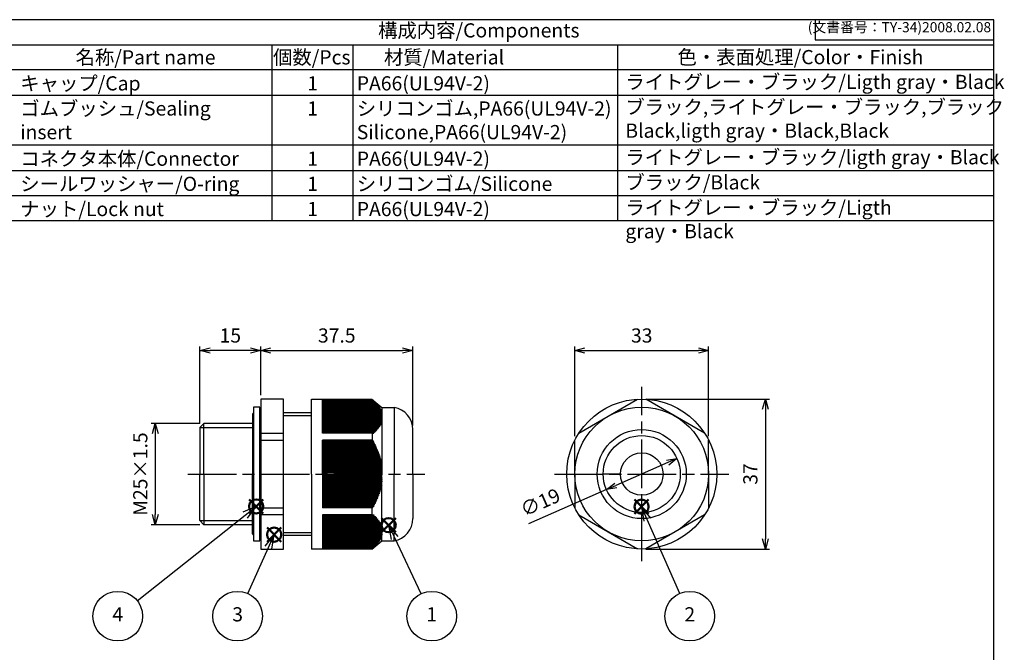
# Model space of a CAD drawing. Units: millimetres. Extents: x 0 to 406, y 0 to 280.
# Drawn here: x 163 to 406, y 124 to 280 of the extents above; entities that cross this region are included whole.
import ezdxf

# ---------------------------------------------------------------- set-up
doc = ezdxf.new("R2010")
doc.units = ezdxf.units.MM
doc.linetypes.add('AM_ISO08W050', pattern=[18, 12, -1.5, 3, -1.5])
doc.layers.add('AM_12', color=7, linetype='Continuous', lineweight=50, plot=False)
for name, color, linetype, lineweight in [('AM_5', 3, 'Continuous', 25), ('AM_7', 4, 'AM_ISO08W050', 25), ('AM_8', 1, 'Continuous', 25), ('TK1', 7, 'Continuous', 25), ('TK2', 2, 'Continuous', 25)]:
    doc.layers.add(name, color=color, linetype=linetype, lineweight=lineweight)
doc.styles.add('ACISOTS', font='isocp.shx', dxfattribs={"height": 1, "bigfont": 'extfont.shx'})
doc.styles.get("Standard").update_dxf_attribs({"font": 'ISOCP.SHX', "bigfont": 'EXTFONT.SHX'})
doc.dimstyles.new('AM_ISO$0', dxfattribs={"dimtxt": 3.5, "dimasz": 2.5, "dimexe": 1, "dimexo": 1, "dimgap": 1.5, "dimtad": 1, "dimdsep": 46, "dimtxsty": 'STANDARD', "dimblk": 'OPEN30', "dimcen": 0, "dimclrd": 3, "dimclre": 3, "dimclrt": 2, "dimadec": 0, "dimazin": 2, "dimtp": 0.1, "dimtm": 0.1, "dimtfac": 0.71, "dimtmove": 0, "dimatfit": 3, "dimldrblk": 'OPEN30', "dimfxl": 1, "dimlwd": -1, "dimlwe": -1, "dimarcsym": 0})
doc.dimstyles.new('AM_ISO$3', dxfattribs={"dimtxt": 3.5, "dimasz": 2.5, "dimexe": 1, "dimexo": 1, "dimgap": 1.5, "dimtad": 1, "dimtoh": 1, "dimdsep": 46, "dimtxsty": 'STANDARD', "dimblk": 'OPEN30', "dimcen": 0, "dimclrd": 3, "dimclre": 3, "dimclrt": 2, "dimadec": 0, "dimazin": 2, "dimtp": 0.1, "dimtm": 0.1, "dimtfac": 0.71, "dimtofl": 0, "dimtmove": 0, "dimatfit": 0, "dimldrblk": 'OPEN30', "dimfxl": 1, "dimlwd": -1, "dimlwe": -1, "dimarcsym": 0})

# ---------------------------------------------------------------- blocks, each defined once
blk = doc.blocks.new('TK-A3')
for p, q in [((359, 280), (359, 275)), ((359, 275), (403, 275))]:
    blk.add_line(p, q)
blk.add_lwpolyline([(0, 0), (403, 0), (403, 280), (0, 280)], close=True)
at = {"insert": (402.36, 276.11), "char_height": 2.5, "width": 43.0784, "attachment_point": 9}
blk.add_mtext('(文書番号：TY-34)2008.02.08', dxfattribs=at)
blk = doc.blocks.new('*S30')
at = {"layer": 'AM_12', "color": 4}
for p, q in [((252, 153.48), (255.5, 156.98)), ((252, 156.98), (255.5, 153.48))]:
    blk.add_line(p, q, dxfattribs=at)
blk.add_circle((253.75, 155.23), 1.75, dxfattribs=at)
blk = doc.blocks.new('*S31')
at = {"layer": 'AM_12', "color": 4}
for p, q in [((314.39, 158.04), (317.89, 161.54)), ((314.39, 161.54), (317.89, 158.04))]:
    blk.add_line(p, q, dxfattribs=at)
blk.add_circle((316.14, 159.79), 1.75, dxfattribs=at)
blk = doc.blocks.new('*S32')
at = {"layer": 'AM_12', "color": 4}
for p, q in [((223.78, 151.14), (227.28, 154.64)), ((223.78, 154.64), (227.28, 151.14))]:
    blk.add_line(p, q, dxfattribs=at)
blk.add_circle((225.53, 152.89), 1.75, dxfattribs=at)
blk = doc.blocks.new('*S33')
at = {"layer": 'AM_12', "color": 4}
for p, q in [((219.34, 158.1), (222.84, 161.6)), ((219.34, 161.6), (222.84, 158.1))]:
    blk.add_line(p, q, dxfattribs=at)
blk.add_circle((221.09, 159.85), 1.75, dxfattribs=at)
blk = doc.blocks.new('_Open30')
at = {"color": 0, "linetype": 'ByBlock', "lineweight": -2}
for p, q in [((-1, 0.268), (0, 0)), ((0, 0), (-1, -0.268)), ((0, 0), (-1, 0))]:
    blk.add_line(p, q, dxfattribs=at)
blk = doc.blocks.new('*D19')
at = {"layer": 'AM_5', "color": 3}
for p, q in [((222.21, 187.34), (222.21, 199.34)), ((259.71, 179.84), (259.71, 199.34)), ((224.71, 198.34), (257.21, 198.34))]:
    blk.add_line(p, q, dxfattribs=at)
at = {"layer": 'Defpoints', "color": 0}
for p in [(259.71, 198.34), (222.21, 186.34), (259.71, 178.84)]:
    blk.add_point(p, dxfattribs=at)
at = {"layer": 'AM_5', "color": 3, "xscale": 2.5, "yscale": 2.5, "zscale": 2.5, "rotation": 180}
blk.add_blockref('_Open30', (222.21, 198.34), dxfattribs=at)
at = {"layer": 'AM_5', "color": 3, "xscale": 2.5, "yscale": 2.5, "zscale": 2.5}
blk.add_blockref('_Open30', (259.71, 198.34), dxfattribs=at)
at = {"layer": 'AM_5', "color": 2, "insert": (240.96, 201.59), "char_height": 3.5, "attachment_point": 5}
blk.add_mtext('37.5', dxfattribs=at)
blk = doc.blocks.new('*D20')
at = {"layer": 'AM_5', "color": 3}
for p, q in [((207.21, 180.34), (207.21, 199.34)), ((222.21, 187.34), (222.21, 199.34)), ((219.71, 198.34), (209.71, 198.34))]:
    blk.add_line(p, q, dxfattribs=at)
at = {"layer": 'Defpoints', "color": 0}
for p in [(207.21, 198.34), (222.21, 186.34), (207.21, 179.34)]:
    blk.add_point(p, dxfattribs=at)
at = {"layer": 'AM_5', "color": 3, "xscale": 2.5, "yscale": 2.5, "zscale": 2.5, "rotation": 180}
blk.add_blockref('_Open30', (207.21, 198.34), dxfattribs=at)
at = {"layer": 'AM_5', "color": 3, "xscale": 2.5, "yscale": 2.5, "zscale": 2.5}
blk.add_blockref('_Open30', (222.21, 198.34), dxfattribs=at)
at = {"layer": 'AM_5', "color": 2, "insert": (214.71, 201.59), "char_height": 3.5, "attachment_point": 5}
blk.add_mtext('15', dxfattribs=at)
blk = doc.blocks.new('*D21')
at = {"layer": 'AM_5', "color": 3}
for p, q in [((207.21, 180.34), (195.21, 180.34)), ((196.21, 177.84), (196.21, 157.84)), ((207.21, 155.34), (195.21, 155.34))]:
    blk.add_line(p, q, dxfattribs=at)
at = {"layer": 'Defpoints', "color": 0}
for p in [(208.21, 180.34), (196.21, 155.34), (208.21, 155.34)]:
    blk.add_point(p, dxfattribs=at)
at = {"layer": 'AM_5', "color": 3, "xscale": 2.5, "yscale": 2.5, "zscale": 2.5}
for p, rotation in [((196.21, 180.34), 90), ((196.21, 155.34), 270)]:
    blk.add_blockref('_Open30', p, dxfattribs=dict(at, rotation=rotation))
at = {"layer": 'AM_5', "color": 2, "insert": (192.96, 167.84), "char_height": 3.5, "attachment_point": 5, "rotation": 90}
blk.add_mtext('M25×1.5', dxfattribs=at)
blk = doc.blocks.new('*D25')
at = {"layer": 'AM_5', "color": 3}
for p, q in [((299.68, 177.21), (299.68, 199.34)), ((332.68, 177.21), (332.68, 199.34)), ((302.18, 198.34), (330.18, 198.34))]:
    blk.add_line(p, q, dxfattribs=at)
at = {"layer": 'Defpoints', "color": 0}
for p in [(332.68, 198.34), (299.68, 176.21), (332.68, 176.21)]:
    blk.add_point(p, dxfattribs=at)
at = {"layer": 'AM_5', "color": 3, "xscale": 2.5, "yscale": 2.5, "zscale": 2.5, "rotation": 180}
blk.add_blockref('_Open30', (299.68, 198.34), dxfattribs=at)
at = {"layer": 'AM_5', "color": 3, "xscale": 2.5, "yscale": 2.5, "zscale": 2.5}
blk.add_blockref('_Open30', (332.68, 198.34), dxfattribs=at)
at = {"layer": 'AM_5', "color": 2, "insert": (316.18, 201.59), "char_height": 3.5, "attachment_point": 5}
blk.add_mtext('33', dxfattribs=at)
blk = doc.blocks.new('*D26')
at = {"layer": 'AM_5', "color": 3}
for p, q in [((317.18, 186.34), (347.68, 186.34)), ((346.68, 183.84), (346.68, 151.84)), ((317.18, 149.34), (347.68, 149.34))]:
    blk.add_line(p, q, dxfattribs=at)
at = {"layer": 'Defpoints', "color": 0}
for p in [(316.18, 186.34), (316.18, 149.34), (346.68, 149.34)]:
    blk.add_point(p, dxfattribs=at)
at = {"layer": 'AM_5', "color": 3, "xscale": 2.5, "yscale": 2.5, "zscale": 2.5}
for p, rotation in [((346.68, 186.34), 90), ((346.68, 149.34), 270)]:
    blk.add_blockref('_Open30', p, dxfattribs=dict(at, rotation=rotation))
at = {"layer": 'AM_5', "color": 2, "insert": (343.43, 167.84), "char_height": 3.5, "attachment_point": 5, "rotation": 90}
blk.add_mtext('37', dxfattribs=at)
blk = doc.blocks.new('*D28')
at = {"layer": 'AM_5', "color": 3}
for p, q in [((322.59, 170.66), (309.77, 165.02)), ((307.49, 164.01), (288.28, 155.55))]:
    blk.add_line(p, q, dxfattribs=at)
at = {"layer": 'Defpoints', "color": 0}
for p in [(324.87, 171.67), (307.49, 164.01)]:
    blk.add_point(p, dxfattribs=at)
at = {"layer": 'AM_5', "color": 3, "xscale": 2.5, "yscale": 2.5, "zscale": 2.5}
for p, rotation in [((324.87, 171.67), 23.77899836814182), ((307.49, 164.01), 203.7789983681418)]:
    blk.add_blockref('_Open30', p, dxfattribs=dict(at, rotation=rotation))
at = {"layer": 'AM_5', "color": 2, "insert": (291.34, 160.45), "char_height": 3.5, "attachment_point": 5, "rotation": 23.779}
blk.add_mtext('∅19', dxfattribs=at)

msp = doc.modelspace()

# ---------------------------------------------------------------- linework, layer by layer
msp.add_line((149.001, 273.8), (403, 273.8))
at = {"color": 7}
msp.add_line((149.001, 230.4), (403, 230.4), dxfattribs=at)
at = {"color": 7, "linetype": 'Continuous', "lineweight": 25}
for q in [(237.413, 176.207), (237.413, 159.474)]:
    msp.add_line((237.413, 167.84), q, dxfattribs=at)
at = {"layer": 'AM_5'}
for p, q in [((221.088, 159.851), (217.763, 158.41)), ((218.346, 157.675), (221.088, 159.851)), ((218.929, 156.941), (221.088, 159.851)), ((316.142, 159.785), (316.693, 156.204)), ((318.409, 156.959), (316.142, 159.785)), ((317.551, 156.582), (316.142, 159.785)), ((191.747, 136.568), (218.346, 157.675)), ((325.564, 138.368), (317.551, 156.582)), ((253.754, 155.229), (254.402, 151.664)), ((256.098, 152.466), (253.754, 155.229)), ((255.25, 152.065), (253.754, 155.229)), ((225.526, 152.885), (223.24, 150.074)), ((224.096, 149.691), (225.526, 152.885)), ((224.952, 149.308), (225.526, 152.885)), ((261.761, 138.298), (255.25, 152.065)), ((219.019, 138.351), (224.096, 149.691))]:
    msp.add_line(p, q, dxfattribs=at)
at = {"layer": 'AM_5', "color": 3}
for centre in [(186.95, 132.761), (216.516, 132.761), (264.38, 132.761), (328.03, 132.761)]:
    msp.add_circle(centre, 6.125, dxfattribs=at)
at = {"layer": 'AM_7'}
for p, q in [((316.18, 146.34), (316.18, 189.34)), ((204.213, 167.84), (262.713, 167.84)), ((294.68, 167.84), (337.68, 167.84))]:
    msp.add_line(p, q, dxfattribs=at)
at = {"layer": 'AM_8'}
for p, q in [((225.001, 230.4), (225.001, 273.632)), ((245.001, 230.4), (245.001, 273.632)), ((310.247, 230.4), (310.247, 273.632)), ((403, 267.6), (149.001, 267.6)), ((149.001, 261.4), (403, 261.4)), ((403, 249), (149.001, 249)), ((149.001, 242.8), (403, 242.8)), ((149.001, 236.6), (403, 236.6))]:
    msp.add_line(p, q, dxfattribs=at)
at = {"layer": 'TK1'}
for p, q in [((222.213, 186.34), (222.213, 149.34)), ((227.813, 186.34), (222.213, 186.34)), ((227.813, 149.34), (227.813, 186.34)), ((300.684, 177.946), (315.176, 186.313)), ((331.676, 177.946), (317.184, 186.313)), ((227.813, 183.04), (234.713, 183.04)), ((227.813, 182.29), (234.713, 182.29)), ((208.213, 180.34), (207.213, 179.34)), ((208.213, 167.84), (208.213, 180.34)), ((220.213, 180.34), (208.213, 180.34)), ((207.213, 179.34), (207.213, 167.84)), ((207.213, 179.34), (220.213, 179.34)), ((222.213, 177.946), (227.813, 177.946)), ((249.713, 177.946), (250.066, 177.913)), ((222.213, 176.207), (227.813, 176.207)), ((249.737, 176.04), (249.845, 176.127)), ((299.68, 167.84), (299.68, 176.207)), ((332.68, 167.84), (332.68, 176.207)), ((207.213, 156.34), (207.213, 167.84)), ((208.213, 167.84), (208.213, 155.34)), ((299.68, 167.84), (299.68, 159.474)), ((332.68, 167.84), (332.68, 159.474)), ((222.213, 159.474), (227.813, 159.474)), ((249.737, 159.64), (249.845, 159.553)), ((208.213, 155.34), (207.213, 156.34)), ((207.213, 156.34), (220.213, 156.34)), ((227.813, 157.734), (222.213, 157.734)), ((249.713, 157.734), (250.066, 157.767)), ((300.684, 157.734), (315.176, 149.367)), ((331.676, 157.734), (317.184, 149.367)), ((220.213, 155.34), (208.213, 155.34)), ((227.813, 153.39), (234.713, 153.39)), ((234.713, 152.64), (227.813, 152.64)), ((222.213, 149.34), (227.813, 149.34))]:
    msp.add_line(p, q, dxfattribs=at)
at = {"layer": 'TK1', "color": 7, "linetype": 'Continuous', "lineweight": 25}
for p, q in [((234.713, 186.34), (249.589, 186.34)), ((234.713, 167.84), (234.713, 186.34)), ((237.413, 177.946), (237.413, 186.34)), ((249.713, 186.222), (237.413, 186.222)), ((249.737, 186.186), (237.413, 186.186)), ((249.952, 185.986), (237.413, 185.986)), ((250.158, 185.786), (237.413, 185.786)), ((250.356, 185.586), (237.413, 185.586)), ((250.544, 185.386), (237.413, 185.386)), ((250.722, 185.186), (237.413, 185.186)), ((250.891, 184.986), (237.413, 184.986)), ((251.05, 184.786), (237.413, 184.786)), ((251.198, 184.586), (237.413, 184.586)), ((249.589, 186.34), (252.113, 184.29)), ((249.713, 186.24), (249.713, 186.222)), ((251.336, 184.386), (237.413, 184.386)), ((251.463, 184.186), (237.413, 184.186)), ((251.579, 183.986), (237.413, 183.986)), ((251.685, 183.786), (237.413, 183.786)), ((251.779, 183.586), (237.413, 183.586)), ((251.861, 183.386), (237.413, 183.386)), ((251.932, 183.186), (237.413, 183.186)), ((251.992, 182.986), (237.413, 182.986)), ((252.039, 182.786), (237.413, 182.786)), ((252.075, 182.586), (237.413, 182.586)), ((252.099, 182.386), (237.413, 182.386)), ((252.111, 182.186), (237.413, 182.186)), ((252.113, 182.185), (252.111, 182.186)), ((252.111, 182.186), (252.113, 182.186)), ((252.113, 184.29), (255.113, 184.29)), ((252.113, 184.29), (252.113, 183.142)), ((252.113, 183.142), (252.113, 183.123)), ((252.113, 183.123), (252.113, 183.008)), ((252.113, 183.008), (252.113, 182.945)), ((252.113, 182.945), (252.113, 182.864)), ((252.113, 182.864), (252.113, 182.762)), ((252.113, 182.762), (252.113, 182.711)), ((252.113, 182.711), (252.113, 182.574)), ((252.113, 182.574), (252.113, 182.547)), ((252.113, 182.547), (252.113, 182.382)), ((252.113, 182.382), (252.113, 182.372)), ((252.113, 182.372), (252.113, 182.186)), ((252.113, 182.186), (252.113, 182.185)), ((252.113, 182.185), (252.113, 181.986)), ((255.113, 184.29), (255.113, 167.84)), ((252.111, 181.986), (237.413, 181.986)), ((252.099, 181.786), (237.413, 181.786)), ((252.075, 181.586), (237.413, 181.586)), ((252.039, 181.386), (237.413, 181.386)), ((251.992, 181.186), (237.413, 181.186)), ((251.932, 180.986), (237.413, 180.986)), ((251.861, 180.786), (237.413, 180.786)), ((251.779, 180.586), (237.413, 180.586)), ((251.685, 180.386), (237.413, 180.386)), ((251.579, 180.186), (237.413, 180.186)), ((251.463, 179.986), (237.413, 179.986)), ((251.336, 179.786), (237.413, 179.786)), ((252.113, 181.985), (252.111, 181.986)), ((252.111, 181.986), (252.113, 181.986)), ((252.113, 181.986), (252.113, 181.985)), ((252.113, 181.985), (252.113, 181.782)), ((252.113, 181.782), (252.113, 181.771)), ((252.113, 181.771), (252.113, 181.576)), ((252.113, 181.576), (252.113, 181.542)), ((252.113, 181.542), (252.113, 181.366)), ((252.113, 181.366), (252.113, 181.297)), ((252.113, 181.297), (252.113, 181.154)), ((252.113, 181.154), (252.113, 181.034)), ((252.113, 181.034), (252.113, 180.938)), ((252.113, 180.938), (252.113, 180.751)), ((252.113, 180.751), (252.113, 180.721)), ((252.113, 180.721), (252.113, 170.261)), ((251.198, 179.586), (237.413, 179.586)), ((251.05, 179.386), (237.413, 179.386)), ((250.891, 179.186), (237.413, 179.186)), ((250.722, 178.986), (237.413, 178.986)), ((250.544, 178.786), (237.413, 178.786)), ((250.356, 178.586), (237.413, 178.586)), ((250.158, 178.386), (237.413, 178.386)), ((249.952, 178.186), (237.413, 178.186)), ((249.713, 177.946), (237.413, 177.946)), ((249.713, 177.946), (249.713, 176.207)), ((259.713, 167.84), (259.713, 178.84)), ((249.713, 176.207), (237.413, 176.207)), ((249.845, 176.127), (237.413, 176.127)), ((249.737, 176.04), (237.413, 176.04)), ((250.066, 175.84), (237.413, 175.84)), ((249.952, 175.64), (237.413, 175.64)), ((250.279, 175.44), (237.413, 175.44)), ((250.158, 175.24), (237.413, 175.24)), ((250.483, 175.04), (237.413, 175.04)), ((250.356, 174.84), (237.413, 174.84)), ((250.678, 174.64), (237.413, 174.64)), ((250.544, 174.44), (237.413, 174.44)), ((250.863, 174.24), (237.413, 174.24)), ((250.722, 174.04), (237.413, 174.04)), ((251.039, 173.84), (237.413, 173.84)), ((250.891, 173.64), (237.413, 173.64)), ((251.204, 173.44), (237.413, 173.44)), ((251.05, 173.24), (237.413, 173.24)), ((251.36, 173.04), (237.413, 173.04)), ((251.198, 172.84), (237.413, 172.84)), ((251.504, 172.64), (237.413, 172.64)), ((251.336, 172.44), (237.413, 172.44)), ((251.638, 172.24), (237.413, 172.24)), ((251.463, 172.04), (237.413, 172.04)), ((251.762, 171.84), (237.413, 171.84)), ((251.579, 171.64), (237.413, 171.64)), ((251.874, 171.44), (237.413, 171.44)), ((251.685, 171.24), (237.413, 171.24)), ((251.975, 171.04), (237.413, 171.04)), ((251.779, 170.84), (237.413, 170.84)), ((252.064, 170.64), (237.413, 170.64)), ((251.861, 170.44), (237.413, 170.44)), ((252.113, 170.24), (237.413, 170.24)), ((251.932, 170.04), (237.413, 170.04)), ((252.113, 170.261), (252.113, 170.212)), ((252.113, 170.212), (252.113, 169.909)), ((234.713, 167.84), (234.713, 149.34)), ((252.113, 169.84), (237.413, 169.84)), ((251.992, 169.64), (237.413, 169.64)), ((252.113, 169.44), (237.413, 169.44)), ((252.039, 169.24), (237.413, 169.24)), ((252.113, 169.04), (237.413, 169.04)), ((252.075, 168.84), (237.413, 168.84)), ((252.113, 168.64), (237.413, 168.64)), ((252.099, 168.44), (237.413, 168.44)), ((252.113, 168.24), (237.413, 168.24)), ((252.111, 168.04), (237.413, 168.04)), ((237.413, 167.84), (237.413, 159.474)), ((252.111, 167.64), (237.413, 167.64)), ((252.111, 168.04), (252.113, 168.041)), ((252.113, 168.039), (252.111, 168.04)), ((252.113, 167.641), (252.111, 167.64)), ((252.111, 167.64), (252.113, 167.639)), ((252.113, 169.909), (252.113, 169.752)), ((252.113, 169.752), (252.113, 169.551)), ((252.113, 169.551), (252.113, 169.306)), ((252.113, 169.306), (252.113, 169.185)), ((252.113, 169.185), (252.113, 168.873)), ((252.113, 168.873), (252.113, 168.811)), ((252.113, 168.811), (252.113, 168.451)), ((252.113, 168.451), (252.113, 168.43)), ((252.113, 168.43), (252.113, 168.041)), ((252.113, 168.041), (252.113, 168.039)), ((252.113, 168.039), (252.113, 167.84)), ((252.113, 167.641), (252.113, 167.84)), ((252.113, 167.639), (252.113, 167.641)), ((252.113, 167.251), (252.113, 167.639)), ((255.113, 151.39), (255.113, 167.84)), ((259.713, 167.84), (259.713, 156.84)), ((252.113, 167.44), (237.413, 167.44)), ((252.099, 167.24), (237.413, 167.24)), ((252.113, 167.04), (237.413, 167.04)), ((252.075, 166.84), (237.413, 166.84)), ((252.113, 166.64), (237.413, 166.64)), ((252.039, 166.44), (237.413, 166.44)), ((252.113, 166.24), (237.413, 166.24)), ((251.992, 166.04), (237.413, 166.04)), ((252.113, 165.84), (237.413, 165.84)), ((251.932, 165.64), (237.413, 165.64)), ((252.113, 165.44), (237.413, 165.44)), ((251.861, 165.24), (237.413, 165.24)), ((252.113, 167.229), (252.113, 167.251)), ((252.113, 166.869), (252.113, 167.229)), ((252.113, 166.808), (252.113, 166.869)), ((252.113, 166.495), (252.113, 166.808)), ((252.113, 166.375), (252.113, 166.495)), ((252.113, 166.129), (252.113, 166.375)), ((252.113, 165.929), (252.113, 166.129)), ((252.113, 165.771), (252.113, 165.929)), ((252.113, 165.468), (252.113, 165.771)), ((252.113, 165.419), (252.113, 165.468)), ((252.113, 154.96), (252.113, 165.419)), ((252.064, 165.04), (237.413, 165.04)), ((251.779, 164.84), (237.413, 164.84)), ((251.975, 164.64), (237.413, 164.64)), ((251.685, 164.44), (237.413, 164.44)), ((251.874, 164.24), (237.413, 164.24)), ((251.579, 164.04), (237.413, 164.04)), ((251.762, 163.84), (237.413, 163.84)), ((251.463, 163.64), (237.413, 163.64)), ((251.638, 163.44), (237.413, 163.44)), ((251.336, 163.24), (237.413, 163.24)), ((251.504, 163.04), (237.413, 163.04)), ((251.198, 162.84), (237.413, 162.84)), ((251.36, 162.64), (237.413, 162.64)), ((251.05, 162.44), (237.413, 162.44)), ((251.204, 162.24), (237.413, 162.24)), ((250.891, 162.04), (237.413, 162.04)), ((251.039, 161.84), (237.413, 161.84)), ((250.722, 161.64), (237.413, 161.64)), ((250.863, 161.44), (237.413, 161.44)), ((250.544, 161.24), (237.413, 161.24)), ((250.678, 161.04), (237.413, 161.04)), ((250.356, 160.84), (237.413, 160.84)), ((250.483, 160.64), (237.413, 160.64)), ((250.158, 160.44), (237.413, 160.44)), ((250.279, 160.24), (237.413, 160.24)), ((249.952, 160.04), (237.413, 160.04)), ((250.066, 159.84), (237.413, 159.84)), ((249.737, 159.64), (237.413, 159.64)), ((249.845, 159.553), (237.413, 159.553)), ((249.713, 159.474), (237.413, 159.474)), ((249.713, 157.734), (249.713, 159.474)), ((237.413, 157.734), (237.413, 149.34)), ((249.713, 157.734), (237.413, 157.734)), ((249.952, 157.494), (237.413, 157.494)), ((250.158, 157.294), (237.413, 157.294)), ((250.356, 157.094), (237.413, 157.094)), ((250.544, 156.894), (237.413, 156.894)), ((250.722, 156.694), (237.413, 156.694)), ((250.891, 156.494), (237.413, 156.494)), ((251.05, 156.294), (237.413, 156.294)), ((251.198, 156.094), (237.413, 156.094)), ((251.336, 155.894), (237.413, 155.894)), ((251.463, 155.694), (237.413, 155.694)), ((251.579, 155.494), (237.413, 155.494)), ((251.685, 155.294), (237.413, 155.294)), ((251.779, 155.094), (237.413, 155.094)), ((251.861, 154.894), (237.413, 154.894)), ((251.932, 154.694), (237.413, 154.694)), ((251.992, 154.494), (237.413, 154.494)), ((252.039, 154.294), (237.413, 154.294)), ((252.075, 154.094), (237.413, 154.094)), ((252.099, 153.894), (237.413, 153.894)), ((252.111, 153.694), (237.413, 153.694)), ((252.111, 153.494), (237.413, 153.494)), ((252.099, 153.294), (237.413, 153.294)), ((252.075, 153.094), (237.413, 153.094)), ((252.113, 153.696), (252.111, 153.694)), ((252.111, 153.694), (252.113, 153.694)), ((252.113, 153.496), (252.111, 153.494)), ((252.111, 153.494), (252.113, 153.494)), ((252.113, 154.929), (252.113, 154.96)), ((252.113, 154.742), (252.113, 154.929)), ((252.113, 154.646), (252.113, 154.742)), ((252.113, 154.527), (252.113, 154.646)), ((252.113, 154.383), (252.113, 154.527)), ((252.113, 154.314), (252.113, 154.383)), ((252.113, 154.138), (252.113, 154.314)), ((252.113, 154.105), (252.113, 154.138)), ((252.113, 153.91), (252.113, 154.105)), ((252.113, 153.898), (252.113, 153.91)), ((252.113, 153.696), (252.113, 153.898)), ((252.113, 153.694), (252.113, 153.696)), ((252.113, 153.496), (252.113, 153.694)), ((252.113, 153.494), (252.113, 153.496)), ((252.113, 153.308), (252.113, 153.494)), ((252.113, 153.298), (252.113, 153.308)), ((252.113, 153.133), (252.113, 153.298)), ((252.113, 153.106), (252.113, 153.133)), ((252.113, 152.969), (252.113, 153.106)), ((252.039, 152.894), (237.413, 152.894)), ((251.992, 152.694), (237.413, 152.694)), ((251.932, 152.494), (237.413, 152.494)), ((251.861, 152.294), (237.413, 152.294)), ((251.779, 152.094), (237.413, 152.094)), ((251.685, 151.894), (237.413, 151.894)), ((251.579, 151.694), (237.413, 151.694)), ((251.463, 151.494), (237.413, 151.494)), ((251.336, 151.294), (237.413, 151.294)), ((251.198, 151.094), (237.413, 151.094)), ((251.05, 150.894), (237.413, 150.894)), ((250.891, 150.694), (237.413, 150.694)), ((249.589, 149.34), (252.113, 151.39)), ((252.113, 152.918), (252.113, 152.969)), ((252.113, 152.816), (252.113, 152.918)), ((252.113, 152.735), (252.113, 152.816)), ((252.113, 152.673), (252.113, 152.735)), ((252.113, 152.557), (252.113, 152.673)), ((252.113, 152.539), (252.113, 152.557)), ((252.113, 151.39), (252.113, 152.539)), ((252.113, 151.39), (255.113, 151.39)), ((249.589, 149.34), (234.713, 149.34)), ((250.722, 150.494), (237.413, 150.494)), ((250.544, 150.294), (237.413, 150.294)), ((250.356, 150.094), (237.413, 150.094)), ((250.158, 149.894), (237.413, 149.894)), ((249.952, 149.694), (237.413, 149.694)), ((249.737, 149.494), (237.413, 149.494)), ((249.713, 149.44), (249.713, 149.458))]:
    msp.add_line(p, q, dxfattribs=at)
at = {"layer": 'TK1'}
for radius in [18.5, 16.5, 9.5]:
    msp.add_circle((316.18, 167.84), radius, dxfattribs=at)
at = {"layer": 'TK1', "linetype": 'Continuous', "lineweight": 25}
msp.add_circle((316.18, 167.84), 11, dxfattribs=at)
at = {"layer": 'TK1', "color": 7, "linetype": 'Continuous', "lineweight": 25}
for centre, start, end in [((254.184, 178.84), 0, 80.33119), ((254.184, 156.84), 279.66881, 0)]:
    msp.add_arc(centre, 5.529, start, end, dxfattribs=at)
for points in [[(249.845, 186.113), (249.801, 186.149), (249.757, 186.186), (249.713, 186.222)], [(249.737, 186.186), (249.773, 186.162), (249.809, 186.138), (249.845, 186.113)], [(250.066, 185.913), (249.956, 186.004), (249.846, 186.095), (249.737, 186.186)], [(250.279, 185.713), (250.17, 185.804), (250.061, 185.895), (249.952, 185.986)], [(249.952, 185.986), (249.991, 185.962), (250.029, 185.938), (250.066, 185.913)], [(250.158, 185.786), (250.199, 185.762), (250.24, 185.738), (250.279, 185.713)], [(250.483, 185.513), (250.375, 185.604), (250.267, 185.695), (250.158, 185.786)], [(250.356, 185.586), (250.399, 185.562), (250.441, 185.538), (250.483, 185.513)], [(250.678, 185.313), (250.571, 185.404), (250.463, 185.495), (250.356, 185.586)], [(250.544, 185.386), (250.589, 185.362), (250.634, 185.338), (250.678, 185.313)], [(250.863, 185.113), (250.757, 185.204), (250.65, 185.295), (250.544, 185.386)], [(250.722, 185.186), (250.77, 185.162), (250.817, 185.138), (250.863, 185.113)], [(251.039, 184.913), (250.933, 185.004), (250.828, 185.095), (250.722, 185.186)], [(250.891, 184.986), (250.941, 184.962), (250.99, 184.938), (251.039, 184.913)], [(251.204, 184.713), (251.1, 184.804), (250.995, 184.895), (250.891, 184.986)], [(251.05, 184.786), (251.102, 184.762), (251.153, 184.738), (251.204, 184.713)], [(251.36, 184.513), (251.256, 184.604), (251.153, 184.695), (251.05, 184.786)], [(251.198, 184.586), (251.252, 184.562), (251.306, 184.538), (251.36, 184.513)], [(251.504, 184.313), (251.402, 184.404), (251.3, 184.495), (251.198, 184.586)], [(251.336, 184.386), (251.393, 184.362), (251.449, 184.338), (251.504, 184.313)], [(251.638, 184.113), (251.538, 184.204), (251.437, 184.295), (251.336, 184.386)], [(251.463, 184.186), (251.522, 184.162), (251.581, 184.138), (251.638, 184.113)], [(251.762, 183.913), (251.662, 184.004), (251.563, 184.095), (251.463, 184.186)], [(251.579, 183.986), (251.641, 183.962), (251.701, 183.938), (251.762, 183.913)], [(251.874, 183.713), (251.776, 183.804), (251.678, 183.895), (251.579, 183.986)], [(251.685, 183.786), (251.748, 183.762), (251.811, 183.738), (251.874, 183.713)], [(251.975, 183.513), (251.878, 183.604), (251.781, 183.695), (251.685, 183.786)], [(251.779, 183.586), (251.844, 183.562), (251.91, 183.538), (251.975, 183.513)], [(252.064, 183.313), (251.969, 183.404), (251.874, 183.495), (251.779, 183.586)], [(252.113, 183.142), (252.029, 183.223), (251.945, 183.305), (251.861, 183.386)], [(251.861, 183.386), (251.929, 183.362), (251.997, 183.338), (252.064, 183.313)], [(252.113, 183.008), (252.052, 183.067), (251.992, 183.127), (251.932, 183.186)], [(251.932, 183.186), (251.993, 183.165), (252.053, 183.144), (252.113, 183.123)], [(252.113, 182.864), (252.072, 182.905), (252.032, 182.946), (251.992, 182.986)], [(251.992, 182.986), (252.032, 182.973), (252.072, 182.959), (252.113, 182.945)], [(252.113, 182.711), (252.088, 182.736), (252.064, 182.761), (252.039, 182.786)], [(252.039, 182.786), (252.064, 182.778), (252.088, 182.77), (252.113, 182.762)], [(252.113, 182.547), (252.1, 182.56), (252.088, 182.573), (252.075, 182.586)], [(252.075, 182.586), (252.088, 182.582), (252.1, 182.578), (252.113, 182.574)], [(252.113, 182.372), (252.108, 182.377), (252.104, 182.381), (252.099, 182.386)], [(252.099, 182.386), (252.104, 182.385), (252.108, 182.383), (252.113, 182.382)], [(251.336, 179.786), (251.437, 179.762), (251.538, 179.737), (251.638, 179.713)], [(251.504, 179.513), (251.449, 179.604), (251.393, 179.695), (251.336, 179.786)], [(251.463, 179.986), (251.563, 179.962), (251.662, 179.937), (251.762, 179.913)], [(251.638, 179.713), (251.581, 179.804), (251.522, 179.895), (251.463, 179.986)], [(251.579, 180.186), (251.678, 180.162), (251.776, 180.137), (251.874, 180.113)], [(251.762, 179.913), (251.701, 180.004), (251.641, 180.095), (251.579, 180.186)], [(251.685, 180.386), (251.781, 180.362), (251.878, 180.337), (251.975, 180.313)], [(251.874, 180.113), (251.811, 180.204), (251.748, 180.295), (251.685, 180.386)], [(251.779, 180.586), (251.874, 180.562), (251.969, 180.537), (252.064, 180.513)], [(251.975, 180.313), (251.91, 180.404), (251.844, 180.495), (251.779, 180.586)], [(251.861, 180.786), (251.945, 180.764), (252.029, 180.743), (252.113, 180.721)], [(252.064, 180.513), (251.997, 180.604), (251.929, 180.695), (251.861, 180.786)], [(252.113, 180.751), (252.053, 180.83), (251.993, 180.908), (251.932, 180.986)], [(251.932, 180.986), (251.992, 180.97), (252.052, 180.954), (252.113, 180.938)], [(252.113, 181.034), (252.072, 181.085), (252.032, 181.136), (251.992, 181.186)], [(251.992, 181.186), (252.032, 181.175), (252.072, 181.164), (252.113, 181.154)], [(252.113, 181.297), (252.088, 181.327), (252.064, 181.356), (252.039, 181.386)], [(252.039, 181.386), (252.064, 181.38), (252.088, 181.373), (252.113, 181.366)], [(252.113, 181.542), (252.1, 181.557), (252.088, 181.571), (252.075, 181.586)], [(252.075, 181.586), (252.088, 181.583), (252.1, 181.579), (252.113, 181.576)], [(252.113, 181.771), (252.108, 181.776), (252.104, 181.781), (252.099, 181.786)], [(252.099, 181.786), (252.104, 181.785), (252.108, 181.784), (252.113, 181.782)], [(249.952, 178.186), (250.061, 178.162), (250.17, 178.137), (250.279, 178.113)], [(250.066, 177.913), (250.029, 178.004), (249.991, 178.095), (249.952, 178.186)], [(250.158, 178.386), (250.267, 178.362), (250.375, 178.337), (250.483, 178.313)], [(250.279, 178.113), (250.24, 178.204), (250.199, 178.295), (250.158, 178.386)], [(250.356, 178.586), (250.463, 178.562), (250.571, 178.537), (250.678, 178.513)], [(250.483, 178.313), (250.441, 178.404), (250.399, 178.495), (250.356, 178.586)], [(250.544, 178.786), (250.65, 178.762), (250.757, 178.737), (250.863, 178.713)], [(250.678, 178.513), (250.634, 178.604), (250.589, 178.695), (250.544, 178.786)], [(250.722, 178.986), (250.828, 178.962), (250.933, 178.937), (251.039, 178.913)], [(250.863, 178.713), (250.817, 178.804), (250.77, 178.895), (250.722, 178.986)], [(250.891, 179.186), (250.995, 179.162), (251.1, 179.137), (251.204, 179.113)], [(251.039, 178.913), (250.99, 179.004), (250.941, 179.095), (250.891, 179.186)], [(251.05, 179.386), (251.153, 179.362), (251.256, 179.337), (251.36, 179.313)], [(251.204, 179.113), (251.153, 179.204), (251.102, 179.295), (251.05, 179.386)], [(251.198, 179.586), (251.3, 179.562), (251.402, 179.537), (251.504, 179.513)], [(251.36, 179.313), (251.306, 179.404), (251.252, 179.495), (251.198, 179.586)], [(249.845, 176.127), (249.801, 176.154), (249.757, 176.18), (249.713, 176.207)], [(250.066, 175.84), (249.956, 175.907), (249.846, 175.973), (249.737, 176.04)], [(249.952, 175.64), (249.991, 175.707), (250.029, 175.773), (250.066, 175.84)], [(250.279, 175.44), (250.17, 175.507), (250.061, 175.573), (249.952, 175.64)], [(250.158, 175.24), (250.199, 175.307), (250.24, 175.373), (250.279, 175.44)], [(250.483, 175.04), (250.375, 175.107), (250.267, 175.173), (250.158, 175.24)], [(250.356, 174.84), (250.399, 174.907), (250.441, 174.973), (250.483, 175.04)], [(250.678, 174.64), (250.571, 174.707), (250.463, 174.773), (250.356, 174.84)], [(250.544, 174.44), (250.589, 174.507), (250.634, 174.573), (250.678, 174.64)], [(250.863, 174.24), (250.757, 174.307), (250.65, 174.374), (250.544, 174.44)], [(250.722, 174.04), (250.77, 174.107), (250.817, 174.173), (250.863, 174.24)], [(251.039, 173.84), (250.933, 173.907), (250.828, 173.974), (250.722, 174.04)], [(250.891, 173.64), (250.941, 173.707), (250.99, 173.773), (251.039, 173.84)], [(251.204, 173.44), (251.1, 173.507), (250.995, 173.574), (250.891, 173.64)], [(251.05, 173.24), (251.102, 173.307), (251.153, 173.373), (251.204, 173.44)], [(251.36, 173.04), (251.256, 173.107), (251.153, 173.174), (251.05, 173.24)], [(251.198, 172.84), (251.252, 172.907), (251.306, 172.973), (251.36, 173.04)], [(251.504, 172.64), (251.402, 172.707), (251.3, 172.774), (251.198, 172.84)], [(251.336, 172.44), (251.393, 172.507), (251.449, 172.573), (251.504, 172.64)], [(251.638, 172.24), (251.538, 172.307), (251.437, 172.374), (251.336, 172.44)], [(251.463, 172.04), (251.522, 172.107), (251.581, 172.173), (251.638, 172.24)], [(251.762, 171.84), (251.662, 171.907), (251.563, 171.974), (251.463, 172.04)], [(251.579, 171.64), (251.641, 171.707), (251.701, 171.773), (251.762, 171.84)], [(251.874, 171.44), (251.776, 171.507), (251.678, 171.574), (251.579, 171.64)], [(251.685, 171.24), (251.748, 171.307), (251.811, 171.373), (251.874, 171.44)], [(251.975, 171.04), (251.878, 171.107), (251.781, 171.174), (251.685, 171.24)], [(251.779, 170.84), (251.844, 170.907), (251.91, 170.973), (251.975, 171.04)], [(252.064, 170.64), (251.969, 170.707), (251.874, 170.774), (251.779, 170.84)], [(251.861, 170.44), (251.929, 170.507), (251.997, 170.573), (252.064, 170.64)], [(252.113, 170.261), (252.029, 170.321), (251.945, 170.381), (251.861, 170.44)], [(251.932, 170.04), (251.993, 170.097), (252.053, 170.155), (252.113, 170.212)], [(252.113, 169.909), (252.052, 169.953), (251.992, 169.997), (251.932, 170.04)], [(251.992, 169.64), (252.032, 169.677), (252.072, 169.714), (252.113, 169.752)], [(252.113, 169.551), (252.072, 169.581), (252.032, 169.61), (251.992, 169.64)], [(252.039, 169.24), (252.064, 169.262), (252.088, 169.284), (252.113, 169.306)], [(252.113, 169.185), (252.088, 169.203), (252.064, 169.222), (252.039, 169.24)], [(252.075, 168.84), (252.088, 168.851), (252.1, 168.862), (252.113, 168.873)], [(252.113, 168.811), (252.1, 168.821), (252.088, 168.831), (252.075, 168.84)], [(252.099, 168.44), (252.104, 168.444), (252.108, 168.448), (252.113, 168.451)], [(252.113, 168.43), (252.108, 168.433), (252.104, 168.437), (252.099, 168.44)], [(252.113, 165.419), (252.029, 165.359), (251.945, 165.3), (251.861, 165.24)], [(251.861, 165.24), (251.929, 165.174), (251.997, 165.107), (252.064, 165.04)], [(252.113, 165.771), (252.052, 165.727), (251.992, 165.684), (251.932, 165.64)], [(251.932, 165.64), (251.993, 165.583), (252.053, 165.526), (252.113, 165.468)], [(252.113, 166.129), (252.072, 166.1), (252.032, 166.07), (251.992, 166.04)], [(251.992, 166.04), (252.032, 166.003), (252.072, 165.966), (252.113, 165.929)], [(252.113, 166.495), (252.088, 166.477), (252.064, 166.458), (252.039, 166.44)], [(252.039, 166.44), (252.064, 166.418), (252.088, 166.397), (252.113, 166.375)], [(252.113, 166.869), (252.1, 166.859), (252.088, 166.85), (252.075, 166.84)], [(252.075, 166.84), (252.088, 166.829), (252.1, 166.819), (252.113, 166.808)], [(252.113, 167.251), (252.108, 167.247), (252.104, 167.244), (252.099, 167.24)], [(252.099, 167.24), (252.104, 167.236), (252.108, 167.233), (252.113, 167.229)], [(251.504, 163.04), (251.402, 162.973), (251.3, 162.907), (251.198, 162.84)], [(251.198, 162.84), (251.252, 162.774), (251.306, 162.707), (251.36, 162.64)], [(251.638, 163.44), (251.538, 163.373), (251.437, 163.307), (251.336, 163.24)], [(251.336, 163.24), (251.393, 163.174), (251.449, 163.107), (251.504, 163.04)], [(251.762, 163.84), (251.662, 163.773), (251.563, 163.707), (251.463, 163.64)], [(251.463, 163.64), (251.522, 163.574), (251.581, 163.507), (251.638, 163.44)], [(251.874, 164.24), (251.776, 164.173), (251.678, 164.107), (251.579, 164.04)], [(251.579, 164.04), (251.641, 163.974), (251.701, 163.907), (251.762, 163.84)], [(251.975, 164.64), (251.878, 164.573), (251.781, 164.507), (251.685, 164.44)], [(251.685, 164.44), (251.748, 164.374), (251.811, 164.307), (251.874, 164.24)], [(252.064, 165.04), (251.969, 164.973), (251.874, 164.907), (251.779, 164.84)], [(251.779, 164.84), (251.844, 164.774), (251.91, 164.707), (251.975, 164.64)], [(250.483, 160.64), (250.375, 160.573), (250.267, 160.507), (250.158, 160.44)], [(250.158, 160.44), (250.199, 160.374), (250.24, 160.307), (250.279, 160.24)], [(250.678, 161.04), (250.571, 160.973), (250.463, 160.907), (250.356, 160.84)], [(250.356, 160.84), (250.399, 160.774), (250.441, 160.707), (250.483, 160.64)], [(250.863, 161.44), (250.757, 161.373), (250.65, 161.307), (250.544, 161.24)], [(250.544, 161.24), (250.589, 161.174), (250.634, 161.107), (250.678, 161.04)], [(251.039, 161.84), (250.933, 161.773), (250.828, 161.707), (250.722, 161.64)], [(250.722, 161.64), (250.77, 161.574), (250.817, 161.507), (250.863, 161.44)], [(251.204, 162.24), (251.1, 162.173), (250.995, 162.107), (250.891, 162.04)], [(250.891, 162.04), (250.941, 161.974), (250.99, 161.907), (251.039, 161.84)], [(251.36, 162.64), (251.256, 162.573), (251.153, 162.507), (251.05, 162.44)], [(251.05, 162.44), (251.102, 162.374), (251.153, 162.307), (251.204, 162.24)], [(249.845, 159.553), (249.801, 159.527), (249.757, 159.5), (249.713, 159.474)], [(250.066, 159.84), (249.956, 159.773), (249.846, 159.707), (249.737, 159.64)], [(250.279, 160.24), (250.17, 160.173), (250.061, 160.107), (249.952, 160.04)], [(249.952, 160.04), (249.991, 159.974), (250.029, 159.907), (250.066, 159.84)], [(250.066, 157.767), (250.029, 157.676), (249.991, 157.585), (249.952, 157.494)], [(249.952, 157.494), (250.061, 157.518), (250.17, 157.543), (250.279, 157.567)], [(250.279, 157.567), (250.24, 157.476), (250.199, 157.385), (250.158, 157.294)], [(250.158, 157.294), (250.267, 157.318), (250.375, 157.343), (250.483, 157.367)], [(250.483, 157.367), (250.441, 157.276), (250.399, 157.185), (250.356, 157.094)], [(250.356, 157.094), (250.463, 157.118), (250.571, 157.143), (250.678, 157.167)], [(250.678, 157.167), (250.634, 157.076), (250.589, 156.985), (250.544, 156.894)], [(250.544, 156.894), (250.65, 156.918), (250.757, 156.943), (250.863, 156.967)], [(250.863, 156.967), (250.817, 156.876), (250.77, 156.785), (250.722, 156.694)], [(250.722, 156.694), (250.828, 156.718), (250.933, 156.743), (251.039, 156.767)], [(251.039, 156.767), (250.99, 156.676), (250.941, 156.585), (250.891, 156.494)], [(250.891, 156.494), (250.995, 156.518), (251.1, 156.543), (251.204, 156.567)], [(251.204, 156.567), (251.153, 156.476), (251.102, 156.385), (251.05, 156.294)], [(251.05, 156.294), (251.153, 156.318), (251.256, 156.343), (251.36, 156.367)], [(251.36, 156.367), (251.306, 156.276), (251.252, 156.185), (251.198, 156.094)], [(251.198, 156.094), (251.3, 156.118), (251.402, 156.143), (251.504, 156.167)], [(251.504, 156.167), (251.449, 156.076), (251.393, 155.985), (251.336, 155.894)], [(251.336, 155.894), (251.437, 155.918), (251.538, 155.943), (251.638, 155.967)], [(251.638, 155.967), (251.581, 155.876), (251.522, 155.785), (251.463, 155.694)], [(251.463, 155.694), (251.563, 155.718), (251.662, 155.743), (251.762, 155.767)], [(251.762, 155.767), (251.701, 155.676), (251.641, 155.585), (251.579, 155.494)], [(251.579, 155.494), (251.678, 155.518), (251.776, 155.543), (251.874, 155.567)], [(251.874, 155.567), (251.811, 155.476), (251.748, 155.385), (251.685, 155.294)], [(251.685, 155.294), (251.781, 155.318), (251.878, 155.343), (251.975, 155.367)], [(251.975, 155.367), (251.91, 155.276), (251.844, 155.185), (251.779, 155.094)], [(251.779, 155.094), (251.874, 155.118), (251.969, 155.143), (252.064, 155.167)], [(252.064, 155.167), (251.997, 155.076), (251.929, 154.985), (251.861, 154.894)], [(251.861, 154.894), (251.945, 154.916), (252.029, 154.938), (252.113, 154.96)], [(252.113, 154.929), (252.053, 154.85), (251.993, 154.772), (251.932, 154.694)], [(251.932, 154.694), (251.992, 154.71), (252.052, 154.726), (252.113, 154.742)], [(252.113, 154.646), (252.072, 154.595), (252.032, 154.545), (251.992, 154.494)], [(251.992, 154.494), (252.032, 154.505), (252.072, 154.516), (252.113, 154.527)], [(252.113, 154.383), (252.088, 154.354), (252.064, 154.324), (252.039, 154.294)], [(252.039, 154.294), (252.064, 154.301), (252.088, 154.307), (252.113, 154.314)], [(252.113, 154.138), (252.1, 154.124), (252.088, 154.109), (252.075, 154.094)], [(252.075, 154.094), (252.088, 154.097), (252.1, 154.101), (252.113, 154.105)], [(252.113, 153.133), (252.1, 153.12), (252.088, 153.107), (252.075, 153.094)], [(252.075, 153.094), (252.088, 153.098), (252.1, 153.102), (252.113, 153.106)], [(252.113, 153.91), (252.108, 153.904), (252.104, 153.899), (252.099, 153.894)], [(252.099, 153.894), (252.104, 153.895), (252.108, 153.897), (252.113, 153.898)], [(252.113, 153.308), (252.108, 153.304), (252.104, 153.299), (252.099, 153.294)], [(252.099, 153.294), (252.104, 153.295), (252.108, 153.297), (252.113, 153.298)], [(251.039, 150.767), (250.933, 150.676), (250.828, 150.585), (250.722, 150.494)], [(251.204, 150.967), (251.1, 150.876), (250.995, 150.785), (250.891, 150.694)], [(250.891, 150.694), (250.941, 150.718), (250.99, 150.743), (251.039, 150.767)], [(251.36, 151.167), (251.256, 151.076), (251.153, 150.985), (251.05, 150.894)], [(251.05, 150.894), (251.102, 150.918), (251.153, 150.943), (251.204, 150.967)], [(251.504, 151.367), (251.402, 151.276), (251.3, 151.185), (251.198, 151.094)], [(251.198, 151.094), (251.252, 151.118), (251.306, 151.143), (251.36, 151.167)], [(251.638, 151.567), (251.538, 151.476), (251.437, 151.385), (251.336, 151.294)], [(251.336, 151.294), (251.393, 151.318), (251.449, 151.343), (251.504, 151.367)], [(251.762, 151.767), (251.662, 151.676), (251.563, 151.585), (251.463, 151.494)], [(251.463, 151.494), (251.522, 151.518), (251.581, 151.543), (251.638, 151.567)], [(251.874, 151.967), (251.776, 151.876), (251.678, 151.785), (251.579, 151.694)], [(251.579, 151.694), (251.641, 151.718), (251.701, 151.743), (251.762, 151.767)], [(251.975, 152.167), (251.878, 152.076), (251.781, 151.985), (251.685, 151.894)], [(251.685, 151.894), (251.748, 151.918), (251.811, 151.943), (251.874, 151.967)], [(252.064, 152.367), (251.969, 152.276), (251.874, 152.185), (251.779, 152.094)], [(251.779, 152.094), (251.844, 152.118), (251.91, 152.143), (251.975, 152.167)], [(252.113, 152.539), (252.029, 152.457), (251.945, 152.375), (251.861, 152.294)], [(251.861, 152.294), (251.929, 152.318), (251.997, 152.343), (252.064, 152.367)], [(252.113, 152.673), (252.052, 152.613), (251.992, 152.553), (251.932, 152.494)], [(251.932, 152.494), (251.993, 152.515), (252.053, 152.536), (252.113, 152.557)], [(252.113, 152.816), (252.072, 152.775), (252.032, 152.735), (251.992, 152.694)], [(251.992, 152.694), (252.032, 152.708), (252.072, 152.721), (252.113, 152.735)], [(252.113, 152.969), (252.088, 152.944), (252.064, 152.919), (252.039, 152.894)], [(252.039, 152.894), (252.064, 152.902), (252.088, 152.91), (252.113, 152.918)], [(249.845, 149.567), (249.801, 149.531), (249.757, 149.495), (249.713, 149.458)], [(250.066, 149.767), (249.956, 149.676), (249.846, 149.585), (249.737, 149.494)], [(249.737, 149.494), (249.773, 149.518), (249.809, 149.543), (249.845, 149.567)], [(250.279, 149.967), (250.17, 149.876), (250.061, 149.785), (249.952, 149.694)], [(249.952, 149.694), (249.991, 149.718), (250.029, 149.743), (250.066, 149.767)], [(250.483, 150.167), (250.375, 150.076), (250.267, 149.985), (250.158, 149.894)], [(250.158, 149.894), (250.199, 149.918), (250.24, 149.943), (250.279, 149.967)], [(250.678, 150.367), (250.571, 150.276), (250.463, 150.185), (250.356, 150.094)], [(250.356, 150.094), (250.399, 150.118), (250.441, 150.143), (250.483, 150.167)], [(250.863, 150.567), (250.757, 150.476), (250.65, 150.385), (250.544, 150.294)], [(250.544, 150.294), (250.589, 150.318), (250.634, 150.343), (250.678, 150.367)], [(250.722, 150.494), (250.77, 150.518), (250.817, 150.543), (250.863, 150.567)]]:
    msp.add_open_spline(points, degree=3, dxfattribs=at)
at = {"layer": 'TK2'}
for p, q in [((220.213, 182.59), (220.213, 167.84)), ((221.963, 184.34), (220.463, 184.34)), ((220.463, 184.34), (220.463, 151.34)), ((220.463, 182.84), (220.463, 182.84)), ((221.963, 151.34), (221.963, 184.34)), ((221.963, 182.84), (221.963, 182.84)), ((222.213, 182.59), (222.213, 167.84)), ((220.213, 153.09), (220.213, 167.84)), ((222.213, 153.09), (222.213, 167.84)), ((310.93, 167.84), (306.68, 167.84)), ((220.463, 152.84), (220.463, 152.84)), ((220.463, 151.34), (221.963, 151.34)), ((221.963, 152.84), (221.963, 152.84))]:
    msp.add_line(p, q, dxfattribs=at)
msp.add_circle((316.18, 167.84), 5.25, dxfattribs=at)
for centre, start, end in [((220.463, 182.59), 90, 180), ((221.963, 182.59), 0, 90), ((220.463, 153.09), 180, 270), ((221.963, 153.09), 270, 0)]:
    msp.add_arc(centre, 0.25, start, end, dxfattribs=at)

# ---------------------------------------------------------------- block references
at = {"lineweight": 0}
msp.add_blockref('TK-A3', (0, 0), dxfattribs=at)
at = {"layer": 'AM_12'}
for name in ['*S33', '*S31', '*S30', '*S32']:
    msp.add_blockref(name, (0, 0), dxfattribs=at)

# ---------------------------------------------------------------- texts
at = {"color": 2, "insert": (276, 276.904), "char_height": 3.5, "attachment_point": 5, "style": 'ACISOTS'}
msp.add_mtext('構成内容/Components', dxfattribs=at)
at = {"color": 2, "char_height": 3.5, "style": 'ACISOTS'}
for s, insert, width, attachment_point in [('名称/Part name', (193.801, 272.465), 48.2, 2), ('個数/Pcs', (234.801, 272.465), 29.24857, 2), ('材質/Material', (267.424, 272.465), 43.44653, 2), ('色・表面処理/Color・Finish', (355.329, 272.513), 67.95347, 2), ('キャップ/Cap', (162.901, 266.031), 48.2, 1), ('1', (235.001, 266.031), 13.2, 2), ('PA66(UL94V-2)', (245.901, 266.031), 43.44653, 1), ('ライトグレー・ブラック/Ligth gray・Black', (312.147, 266.394), 104.33154, 1), ('ゴムブッシュ/Sealing insert', (162.901, 259.831), 60.31212, 1), ('シリコンゴム,PA66(UL94V-2)\\PSilicone,PA66(UL94V-2)', (245.901, 259.831), 126.17447, 1), ('ブラック,ライトグレー・ブラック,ブラック\\PBlack,ligth gray・Black,Black', (312.147, 260.194), 154.80522, 1), ('1', (235.001, 259.831), 13.2, 2), ('コネクタ本体/Connector', (162.901, 247.431), 48.2, 1), ('PA66(UL94V-2)', (245.901, 247.431), 43.44653, 1), ('ライトグレー・ブラック/ligth gray・Black', (312.147, 247.794), 96.19153, 1), ('1', (235.001, 247.431), 13.2, 2), ('シールワッシャー/O-ring', (162.901, 241.231), 64.03294, 1), ('1', (235.001, 241.231), 13.2, 2), ('シリコンゴム/Silicone', (245.901, 241.231), 62.98766, 1), ('ブラック/Black', (312.147, 241.594), 67.95347, 1), ('ライトグレー・ブラック/Ligth gray・Black', (312.147, 235.369), 90.7261, 1), ('ナット/Lock nut', (162.901, 235.006), 48.2, 1), ('1', (235.001, 235.006), 13.2, 2), ('PA66(UL94V-2)', (245.901, 235.006), 43.44653, 1)]:
    msp.add_mtext(s, dxfattribs=dict(at, insert=insert, width=width, attachment_point=attachment_point))
at = {"layer": 'AM_5', "color": 7, "char_height": 3.5, "attachment_point": 5, "style": 'ACISOTS'}
for s, insert in [('4', (186.95, 132.761)), ('3', (216.516, 132.761)), ('1', (264.38, 132.761)), ('2', (328.03, 132.761))]:
    msp.add_mtext(s, dxfattribs=dict(at, insert=insert))

# ---------------------------------------------------------------- dimensions: what is measured, and where the dimension line sits
at = {"layer": 'AM_5'}
for base, p1, p2, picture, middle in [((207.213, 198.34), (222.213, 186.34), (207.213, 179.34), '*D20', (214.713, 201.59)), ((332.68, 198.34), (299.68, 176.207), (332.68, 176.207), '*D25', (316.18, 201.59))]:
    dim = msp.add_linear_dim(base=base, p1=p1, p2=p2, dimstyle='AM_ISO$0', dxfattribs=at)
    dim.commit()
    dim.dimension.update_dxf_attribs({"geometry": picture, "text_midpoint": middle})
dim = msp.add_linear_dim(base=(259.713, 198.34), p1=(222.213, 186.34), p2=(259.713, 178.84), dimstyle='AM_ISO$0', override={"dimpost": ''}, dxfattribs=at)
dim.commit()
dim.dimension.update_dxf_attribs({"geometry": '*D19', "text_midpoint": (240.963, 201.59)})
dim = msp.add_linear_dim(base=(346.68, 149.34), p1=(316.18, 186.34), p2=(316.18, 149.34), angle=90, dimstyle='AM_ISO$0', dxfattribs=at)
dim.commit()
dim.dimension.update_dxf_attribs({"geometry": '*D26', "text_midpoint": (343.43, 167.84)})
dim = msp.add_linear_dim(base=(196.213, 155.34), p1=(208.213, 180.34), p2=(208.213, 155.34), angle=90, text='M<>×1.5', dimstyle='AM_ISO$0', override={"dimpost": ''}, dxfattribs=at)
dim.commit()
dim.dimension.update_dxf_attribs({"geometry": '*D21', "text_midpoint": (192.962, 167.84)})
dim = msp.add_diameter_dim_2p(p1=(324.874, 171.671), p2=(307.487, 164.01), dimstyle='AM_ISO$3', override={"dimtoh": 0, "dimpost": '', "dimtofl": 1, "dimatfit": 2}, dxfattribs=at)
dim.commit()
dim.dimension.update_dxf_attribs({"geometry": '*D28', "text_midpoint": (292.652, 157.473), "dimtype": 163})

doc.saveas('drawing.dxf')
